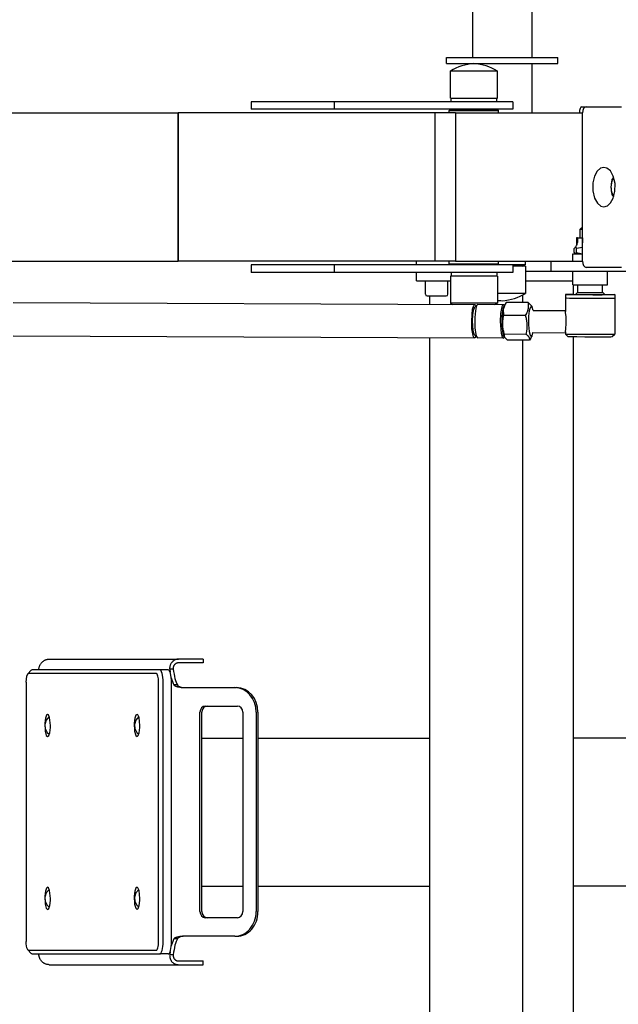
# Model space of a CAD drawing. Units: millimetres. Extents: x -3356 to 2178, y -2581 to 3408.
# Drawn here: x -314 to 171, y -156 to 642 of the extents above; entities that cross this region are included whole.
import ezdxf

# ---------------------------------------------------------------- set-up
doc = ezdxf.new("R2010")
doc.units = ezdxf.units.MM
doc.linetypes.add('K5LT_BASIC', pattern=[0])
doc.layers.add('TIPTAP', color=6, linetype='Continuous')
doc.layers.add('TIPTAP_DIM', color=9, linetype='Continuous')
doc.dimstyles.new('000000002E6C9198', dxfattribs={"dimscale": 100, "dimtxt": 1, "dimasz": 1, "dimexe": 1, "dimexo": 1, "dimgap": 1, "dimtad": 1, "dimdec": 0, "dimtxsty": 'Standard', "dimblk": 'OBLIQUE', "dimcen": 2.5, "dimdle": 1, "dimadec": 0, "dimazin": 0, "dimtfac": 1, "dimtdec": 0, "dimtmove": 0, "dimatfit": 3, "dimldrblk": 'OBLIQUE', "dimfxl": 0, "dimarcsym": 0})

# ---------------------------------------------------------------- blocks, each defined once
blk = doc.blocks.new('_Oblique')
at = {"color": 0, "linetype": 'ByBlock', "lineweight": -2}
blk.add_line((-0.5, -0.5), (0.5, 0.5), dxfattribs=at)
blk = doc.blocks.new('*D239')
at = {"layer": 'Defpoints', "color": 0}
for p in [(0, 2481), (-3140.84, -2481), (0, -2481)]:
    blk.add_point(p, dxfattribs=at)
at = {"layer": 'TIPTAP_DIM', "color": 0, "linetype": 'ByBlock', "lineweight": -2}
for p, q in [((-3140.84, 2581), (-3140.84, -2581)), ((-3040.84, 2481), (-3240.84, 2481)), ((-3040.84, -2481), (-3240.84, -2481))]:
    blk.add_line(p, q, dxfattribs=at)
at = {"layer": 'TIPTAP_DIM', "color": 0, "lineweight": -2, "xscale": 100, "yscale": 100, "zscale": 100}
for p, rotation in [((-3140.84, 2481), 90), ((-3140.84, -2481), 270)]:
    blk.add_blockref('_Oblique', p, dxfattribs=dict(at, rotation=rotation))
at = {"layer": 'TIPTAP_DIM', "color": 0, "insert": (-3290.84, 0), "char_height": 100, "attachment_point": 5, "rotation": 90}
blk.add_mtext('4962', dxfattribs=at)
blk = doc.blocks.new('*D240')
at = {"layer": 'Defpoints', "color": 0}
for p in [(2077.63, 3192.3), (-2077.63, 0), (2077.63, 0)]:
    blk.add_point(p, dxfattribs=at)
at = {"layer": 'TIPTAP_DIM', "color": 0, "linetype": 'ByBlock', "lineweight": -2}
for p, q in [((-2077.63, 3092.3), (-2077.63, 3292.3)), ((2077.63, 3092.3), (2077.63, 3292.3)), ((-2177.63, 3192.3), (2177.63, 3192.3))]:
    blk.add_line(p, q, dxfattribs=at)
at = {"layer": 'TIPTAP_DIM', "color": 0, "lineweight": -2, "xscale": 100, "yscale": 100, "zscale": 100, "rotation": 180}
blk.add_blockref('_Oblique', (-2077.63, 3192.3), dxfattribs=at)
at = {"layer": 'TIPTAP_DIM', "color": 0, "lineweight": -2, "xscale": 100, "yscale": 100, "zscale": 100}
blk.add_blockref('_Oblique', (2077.63, 3192.3), dxfattribs=at)
at = {"layer": 'TIPTAP_DIM', "color": 0, "insert": (0, 3342.3), "char_height": 100, "attachment_point": 5}
blk.add_mtext('4155', dxfattribs=at)
blk = doc.blocks.new('MB 7.30_Top')
at = {"layer": 'TIPTAP', "linetype": 'K5LT_BASIC', "lineweight": 30}
for p, q in [((-40.63, 860.07), (-40.63, 612.07)), ((7.37, 860.07), (7.37, 612.07)), ((-61.63, 612.07), (28.37, 612.07)), ((-61.63, 607.07), (-61.63, 612.07)), ((-61.63, 607.07), (28.37, 607.07)), ((-40.63, 607.07), (-40.63, 606.98)), ((7.37, 607.07), (7.37, 567.07)), ((28.37, 607.07), (28.37, 612.07)), ((-58.55, 579.07), (-58.55, 601.07)), ((-58.55, 601.07), (-38.07, 601.07)), ((-38.07, 601.07), (-20.55, 601.07)), ((-20.55, 579.07), (-20.55, 601.07)), ((-219.82, 576.07), (-219.82, 570.07)), ((-155.42, 576.07), (-219.82, 576.07)), ((-152.57, 576.07), (-155.42, 576.07)), ((-152.57, 576.07), (-152.57, 570.07)), ((-42.08, 576.07), (-152.57, 576.07)), ((-58.55, 579.07), (-38.07, 579.07)), ((-58.05, 576.07), (-58.05, 579.07)), ((-7.99, 576.07), (-42.08, 576.07)), ((-38.07, 579.07), (-20.55, 579.07)), ((-21.05, 576.07), (-21.05, 579.07)), ((-7.99, 576.07), (-7.99, 570.07)), ((-533.95, 567.07), (-278.95, 567.07)), ((-278.95, 567.07), (-278.95, 447.07)), ((-71.05, 567.07), (-278.95, 567.07)), ((-278.95, 447.07), (-278.95, 567.07)), ((-155.42, 570.07), (-219.82, 570.07)), ((-152.57, 570.07), (-155.42, 570.07)), ((-42.08, 570.07), (-152.57, 570.07)), ((-71.05, 567.07), (-71.05, 447.07)), ((-54.37, 567.07), (-71.05, 567.07)), ((-59.55, 569.07), (-59.05, 569.57)), ((-59.55, 567.07), (-59.55, 569.07)), ((-59.55, 569.07), (-19.55, 569.07)), ((-59.05, 569.57), (-20.05, 569.57)), ((-54.37, 567.07), (48.48, 567.07)), ((-54.37, 567.07), (-54.37, 447.07)), ((-54.05, 569.57), (-53.55, 570.07)), ((-7.99, 570.07), (-42.08, 570.07)), ((-25.05, 569.57), (-25.55, 570.07)), ((-19.55, 569.07), (-20.05, 569.57)), ((-19.55, 567.07), (-19.55, 569.07)), ((47.57, 572.07), (51.34, 572.07)), ((48.48, 447.07), (48.48, 567.07)), ((51.34, 572.07), (80.02, 572.07)), ((60.22, 519.92), (58.08, 516.03)), ((62.83, 522.27), (60.22, 519.92)), ((65.68, 523.07), (62.83, 522.27)), ((68.15, 522.48), (65.68, 523.07)), ((70.93, 520.19), (68.15, 522.48)), ((73.3, 516), (70.93, 520.19)), ((56.74, 510.64), (56.66, 504.17)), ((58.08, 516.03), (56.74, 510.64)), ((71.7, 507.06), (72.49, 512.24)), ((72.47, 513.13), (73.66, 514.97)), ((72.49, 512.24), (73.7, 514.87)), ((74.71, 509.96), (73.3, 516)), ((56.66, 504.17), (58.07, 498.13)), ((72.2, 502.87), (71.7, 507.06)), ((73.7, 499.26), (72.2, 502.87)), ((73.29, 498.1), (74.63, 503.49)), ((74.63, 503.49), (74.71, 509.96)), ((58.07, 498.13), (60.44, 493.94)), ((71.15, 494.21), (73.29, 498.1)), ((73.66, 499.16), (72.47, 501)), ((60.44, 493.94), (63.22, 491.65)), ((63.22, 491.65), (65.68, 491.07)), ((65.68, 491.07), (68.54, 491.86)), ((68.54, 491.86), (71.15, 494.21)), ((46.57, 473.07), (47.57, 474.07)), ((46.57, 466.07), (46.57, 473.07)), ((46.57, 473.07), (48.48, 473.07)), ((47.57, 474.07), (48.48, 474.07)), ((44.22, 466.07), (43.6, 466.07)), ((43.6, 466.07), (43.6, 462.32)), ((44.22, 466.07), (44.22, 462.32)), ((44.22, 466.07), (48.44, 466.07)), ((48.48, 466.07), (48.44, 466.07)), ((48.44, 466.07), (48.44, 462.32)), ((42.46, 458.27), (41.73, 457.26)), ((41.73, 454.14), (41.73, 457.26)), ((42.69, 458.33), (42.46, 458.27)), ((42.57, 458.33), (42.46, 458.27)), ((43.6, 462.32), (43.57, 460.65)), ((43.57, 460.65), (43.68, 460.07)), ((43.57, 460.65), (43.57, 460.07)), ((48.48, 458.26), (43.64, 457.26)), ((43.64, 454.14), (43.64, 457.26)), ((48.44, 462.32), (48.48, 461.86)), ((-533.95, 447.07), (-278.95, 447.07)), ((-71.05, 447.07), (-278.95, 447.07)), ((-86.1, 444.07), (-86.1, 447.07)), ((-54.37, 447.07), (-71.05, 447.07)), ((-59.55, 445.07), (-59.55, 447.07)), ((-54.37, 447.07), (23.07, 447.07)), ((-19.55, 445.07), (-19.55, 447.07)), ((1.87, 447.07), (1.87, 444.07)), ((23.07, 447.07), (48.48, 447.07)), ((23.07, 439.07), (23.07, 447.07)), ((40.57, 447.07), (40.57, 453.07)), ((40.57, 453.07), (48.48, 453.07)), ((41.73, 454.14), (42.46, 453.13)), ((42.46, 453.13), (42.69, 453.07)), ((42.57, 453.07), (42.46, 453.13)), ((43.64, 454.14), (48.48, 453.13)), ((-219.82, 444.07), (-219.82, 438.07)), ((-155.42, 444.07), (-219.82, 444.07)), ((-152.57, 444.07), (-155.42, 444.07)), ((-152.57, 444.07), (-152.57, 438.07)), ((-42.08, 444.07), (-152.57, 444.07)), ((-59.55, 445.07), (-59.05, 444.57)), ((-59.55, 445.07), (-19.55, 445.07)), ((-59.05, 444.57), (-20.05, 444.57)), ((-54.05, 444.57), (-53.55, 444.07)), ((-7.99, 444.07), (-42.08, 444.07)), ((-25.05, 444.57), (-25.55, 444.07)), ((-19.55, 445.07), (-20.05, 444.57)), ((1.87, 444.07), (-7.99, 444.07)), ((-7.99, 444.07), (-7.99, 438.07)), ((2.37, 443.07), (-7.99, 443.07)), ((-7.37, 443.24), (-7.73, 443.07)), ((-3.85, 444.07), (-7.37, 443.24)), ((-3.57, 444.06), (-3.85, 444.07)), ((0.03, 443.07), (-3.57, 444.06)), ((-1.63, 444.07), (0.1, 443.07)), ((2.37, 443.07), (2.37, 421.07)), ((2.37, 439.07), (23.07, 439.07)), ((23.07, 439.07), (72.64, 439.07)), ((40.57, 428.07), (40.57, 439.07)), ((80.02, 442.07), (51.34, 442.07)), ((68.57, 428.07), (68.57, 439.07)), ((72.64, 439.07), (138.17, 439.07)), ((-155.42, 438.07), (-219.82, 438.07)), ((-152.57, 438.07), (-155.42, 438.07)), ((-42.08, 438.07), (-152.57, 438.07)), ((-86.04, 431.07), (-86.04, 438.07)), ((-86.04, 431.07), (-79.46, 431.07)), ((-79.46, 431.07), (-58.55, 431.07)), ((-78.66, 420.27), (-78.66, 431.07)), ((-60.66, 420.27), (-60.66, 431.07)), ((-58.55, 435.07), (-58.55, 413.07)), ((-20.55, 435.07), (-58.55, 435.07)), ((-58.05, 438.07), (-58.05, 435.07)), ((-7.99, 438.07), (-42.08, 438.07)), ((-21.05, 438.07), (-21.05, 435.07)), ((-20.55, 435.07), (-20.55, 413.07)), ((2.37, 431.07), (40.57, 431.07)), ((2.37, 431.07), (40.57, 431.07)), ((40.57, 428.07), (68.57, 428.07)), ((41.04, 420.21), (41.04, 428.07)), ((44.47, 421.71), (44.47, 428.07)), ((44.57, 421.79), (44.57, 428.07)), ((64.57, 421.79), (64.57, 428.07)), ((-77.46, 419.07), (-61.86, 419.07)), ((-75.18, 412.14), (-75.18, 419.07)), ((-2.26, 421.07), (-20.55, 421.07)), ((2.37, 421.07), (-2.26, 421.07)), ((0, 413.54), (0, 419.74)), ((34.6, 417.34), (34.56, 406.35)), ((34.6, 417.34), (35.39, 417.3)), ((34.75, 420.13), (35.55, 420.16)), ((35.07, 420.1), (34.75, 420.13)), ((37.01, 420.05), (35.07, 420.1)), ((35.39, 417.3), (37.78, 417.25)), ((35.55, 420.16), (37.93, 420.19)), ((41.16, 420), (37.01, 420.05)), ((37.78, 417.25), (41.85, 417.21)), ((37.93, 420.19), (42.02, 420.21)), ((55.43, 419.92), (41.16, 420)), ((41.85, 417.21), (47.99, 417.16)), ((42.02, 420.21), (42.78, 420.22)), ((42.67, 420.1), (43.44, 420.07)), ((43.44, 420.07), (45.78, 420.04)), ((44.57, 421.79), (64.37, 421.79)), ((45.78, 420.04), (49.88, 420)), ((47.99, 417.16), (57.7, 417.13)), ((49.88, 420), (56.68, 419.97)), ((63.52, 419.91), (55.43, 419.92)), ((56.68, 419.97), (64.38, 419.99)), ((57.7, 417.13), (69.93, 417.14)), ((68.86, 419.92), (63.52, 419.91)), ((64.37, 421.79), (64.57, 421.79)), ((64.38, 419.99), (66.29, 420.01)), ((66.29, 420.01), (66.54, 420.03)), ((66.43, 420.14), (71.38, 420.09)), ((72.31, 419.95), (68.86, 419.92)), ((69.93, 417.14), (73.22, 417.17)), ((71.38, 420.09), (73.82, 420.04)), ((74.13, 419.98), (72.31, 419.95)), ((73.22, 417.17), (74.26, 417.19)), ((73.82, 420.04), (74.46, 420)), ((74.46, 420), (74.13, 419.98)), ((74.26, 417.19), (74.6, 417.21)), ((74.6, 417.21), (74.51, 388)), ((-412.42, 413.65), (-38.8, 411.98)), ((-20.55, 413.07), (-58.55, 413.07)), ((-41.33, 398.72), (-40.53, 408.2)), ((-40.07, 407.14), (-40.63, 403.54)), ((-40.53, 408.2), (-39.69, 411.09)), ((-39.37, 409.07), (-40.07, 407.14)), ((-39.69, 411.09), (-38.83, 411.98)), ((-39.49, 408.98), (-36.81, 411.74)), ((-38.83, 411.98), (-38.8, 411.98)), ((-38.8, 411.98), (-37.98, 411.19)), ((-38.31, 406.83), (-38.79, 401.62)), ((-37.61, 410.1), (-38.31, 406.83)), ((-37.98, 411.19), (-37.78, 410.74)), ((-36.81, 411.74), (-37.61, 410.1)), ((-36.35, 411.97), (-36.81, 411.74)), ((-15.7, 411.88), (-36.35, 411.97)), ((-17.3, 408.72), (-17.92, 404.63)), ((-16.53, 411.09), (-17.3, 408.72)), ((-16.41, 406.87), (-16.93, 402.27)), ((-16.16, 407.67), (-16.74, 403.76)), ((-15.7, 411.88), (-16.53, 411.09)), ((-15.72, 409.64), (-16.41, 406.87)), ((-15.44, 409.88), (-16.16, 407.67)), ((-14.93, 410.82), (-15.72, 409.64)), ((-14.12, 412.31), (-15.71, 407.88)), ((-15.71, 407.88), (-15.61, 403.61)), ((-15.24, 411.64), (-15.7, 411.88)), ((-15.44, 409.88), (-14.12, 412.31)), ((-14.76, 411.14), (-15.24, 411.64)), ((-13.36, 413.6), (-14.12, 412.31)), ((4.37, 413.52), (-13.36, 413.6)), ((4.37, 413.52), (6.78, 411.33)), ((5.32, 406.87), (4.79, 402.52)), ((6.02, 409.43), (5.32, 406.87)), ((6.81, 410.42), (6.02, 409.43)), ((6.78, 411.33), (6.94, 411.06)), ((7.62, 409.78), (6.81, 410.42)), ((6.94, 411.06), (7.62, 409.78)), ((8.38, 407.27), (7.62, 409.78)), ((8.38, 407.27), (34.57, 407.15)), ((-41.33, 398.64), (-41.33, 398.72)), ((-41.08, 392.25), (-41.33, 398.64)), ((-40.63, 403.54), (-40.87, 398.68)), ((-40.87, 398.68), (-40.34, 390.85)), ((-38.79, 401.62), (-38.7, 393.2)), ((-17.92, 404.63), (-18.22, 398.24)), ((-16.74, 403.76), (-16.99, 397.53)), ((-16.93, 402.27), (-16.98, 394.88)), ((-15.61, 403.61), (-15.51, 403.13)), ((2.21, 403.06), (-15.51, 403.13)), ((4.79, 402.52), (4.68, 395.56)), ((34.61, 405.61), (34.56, 406.35)), ((35.09, 402.03), (34.61, 405.61)), ((35.29, 396.66), (35.09, 402.03)), ((-40.5, 388.15), (-41.08, 392.25)), ((-40.34, 390.85), (-39.6, 388.15)), ((-38.7, 393.2), (-37.93, 387.66)), ((-18.22, 398.24), (-17.53, 388.74)), ((-16.99, 397.53), (-16.46, 390.22)), ((-16.98, 394.88), (-16.23, 388.54)), ((4.68, 395.56), (5.17, 390.12)), ((34.51, 389.9), (34.8, 392.33)), ((34.8, 392.33), (35.29, 396.66)), ((-412.54, 386.65), (-38.92, 384.98)), ((-75.18, -384.36), (-75.18, 385.14)), ((-39.75, 385.78), (-40.5, 388.15)), ((-38.92, 384.98), (-39.75, 385.78)), ((-39.6, 388.15), (-39.29, 387.68)), ((-39.29, 387.68), (-36.92, 385.21)), ((-38.75, 385.02), (-38.92, 384.98)), ((-37.89, 386.22), (-38.75, 385.02)), ((-37.93, 387.66), (-37.41, 386.02)), ((-37.41, 386.02), (-36.92, 385.21)), ((-36.92, 385.21), (-36.47, 384.97)), ((-15.82, 384.88), (-36.47, 384.97)), ((-17.53, 388.74), (-16.76, 385.92)), ((-16.76, 385.92), (-15.91, 384.89)), ((-16.46, 390.22), (-15.68, 387.17)), ((-16.23, 388.54), (-15.71, 386.84)), ((-15.91, 384.89), (-15.82, 384.88)), ((-15.82, 384.88), (-15.36, 385.11)), ((-15.71, 386.84), (-15.04, 385.93)), ((-15.68, 387.17), (-15.54, 386.87)), ((-15.54, 386.87), (-14.86, 385.59)), ((-14.87, 385.61), (-15.36, 385.11)), ((2.75, 387.82), (-14.98, 387.9)), ((-14.98, 387.9), (-14.97, 385.82)), ((-14.97, 385.82), (-14.86, 385.59)), ((-14.86, 385.59), (-12.96, 383.6)), ((-12.96, 383.6), (-12.29, 383.13)), ((5.44, 383.05), (-12.29, 383.13)), ((0, -383.07), (0, 383.07)), ((5.17, 390.12), (5.95, 387.07)), ((6.2, 384.34), (5.44, 383.05)), ((5.95, 387.07), (6.76, 386.13)), ((6.2, 384.34), (7.52, 386.77)), ((6.76, 386.13), (7.52, 386.77)), ((7.52, 386.77), (8.24, 388.98)), ((8.24, 388.98), (8.3, 389.27)), ((8.3, 389.27), (34.51, 389.15)), ((34.51, 389.9), (34.51, 388.13)), ((36.5, 386.12), (34.51, 388.13)), ((34.51, 388.13), (34.51, 388.13)), ((34.51, 388.13), (35.34, 388.09)), ((35.34, 388.09), (37.77, 388.04)), ((36.5, 386.12), (37.33, 386.08)), ((37.33, 386.08), (39.75, 386.04)), ((37.77, 388.04), (41.89, 387.99)), ((39.75, 386.04), (43.88, 386)), ((41.04, -386.04), (41.04, 386.02)), ((41.89, 387.99), (48.09, 387.95)), ((43.88, 386), (50.17, 385.96)), ((48.09, 387.95), (57.94, 387.91)), ((50.17, 385.96), (60.93, 385.93)), ((57.94, 387.91), (69.6, 387.92)), ((60.93, 385.93), (68.19, 385.94)), ((68.19, 385.94), (71.32, 385.97)), ((69.6, 387.92), (73, 387.95)), ((71.32, 385.97), (72.47, 386)), ((72.47, 386), (72.5, 386.01)), ((72.5, 386.01), (74.51, 388)), ((73, 387.95), (74.41, 387.99)), ((74.41, 387.99), (74.51, 388)), ((74.51, 388), (74.51, 388)), ((-383.4, 124.92), (-278.58, 124.92)), ((-278.33, 124.92), (-278.58, 124.92)), ((-278.33, 121.92), (-278.58, 121.92)), ((-273.5, 124.92), (-278.33, 124.92)), ((-273.5, 121.92), (-278.33, 121.92)), ((-258.67, 124.92), (-273.5, 124.92)), ((-258.67, 121.92), (-273.5, 121.92)), ((-258.67, 124.92), (-258.67, 121.92)), ((-401.42, 111.19), (-400.63, 112.99)), ((-397.94, 115.88), (-400.63, 112.99)), ((-400.63, 112.99), (-400.14, 113.24)), ((-296.61, 113.24), (-400.14, 113.24)), ((-397.94, 115.88), (-397.24, 116.24)), ((-293.72, 116.24), (-397.24, 116.24)), ((-391.75, 116.24), (-391.67, 116.92)), ((-286.95, 116.24), (-293.72, 116.24)), ((-285.77, 116.92), (-285.42, 114.3)), ((-282.87, 116.92), (-285.77, 116.92)), ((-401.95, 106.24), (-401.42, 111.19)), ((-401.95, 106.24), (-401.95, -103.76)), ((-294.8, -103.76), (-294.8, 106.24)), ((-291.13, -103.76), (-291.13, 106.24)), ((-284.52, 109.69), (-283, 105.11)), ((-284.37, -103.76), (-284.37, 106.24)), ((-283, 105.11), (-282.42, 104.01)), ((-279.53, 104.01), (-282.42, 104.01)), ((-277.2, 102.45), (-278.7, 102.45)), ((-274.25, 101.92), (-233.12, 101.92)), ((-233.12, 101.92), (-231.62, 101.92)), ((-384.61, 80.24), (-385.57, 79.45)), ((-383.94, 79.86), (-384.61, 80.24)), ((-382.96, 77.61), (-383.94, 79.86)), ((-312.14, 80.24), (-313.1, 79.45)), ((-311.47, 79.86), (-312.14, 80.24)), ((-310.5, 77.61), (-311.47, 79.86)), ((-261.26, -79.43), (-261.26, 81.92)), ((-259.76, -79.43), (-259.76, 81.92)), ((-256.93, 86.92), (-230.95, 86.92)), ((-226.62, 81.92), (-226.62, -79.43)), ((-215.8, 81.92), (-215.8, -79.43)), ((-214.3, 81.92), (-214.3, -79.43)), ((-386.38, 77.1), (-386.9, 73.01)), ((-386.9, 73.01), (-386.6, 66.57)), ((-385.7, 75.62), (-386.8, 72.14)), ((-386.8, 72.14), (-386.48, 68.72)), ((-385.57, 79.45), (-386.38, 77.1)), ((-383.21, 78.42), (-385.7, 75.62)), ((-382.28, 71.24), (-382.96, 77.61)), ((-313.91, 77.1), (-314.43, 73.01)), ((-314.43, 73.01), (-314.13, 66.57)), ((-313.23, 75.62), (-314.33, 72.14)), ((-314.33, 72.14), (-314.01, 68.72)), ((-313.1, 79.45), (-313.91, 77.1)), ((-310.74, 78.42), (-313.23, 75.62)), ((-309.81, 71.24), (-310.5, 77.61)), ((-386.6, 66.57), (-385.65, 63.19)), ((-386.48, 68.72), (-384.88, 65.67)), ((-384.88, 65.67), (-383.21, 64.06)), ((-383.66, 63.03), (-382.84, 65.38)), ((-382.84, 65.38), (-382.33, 69.47)), ((-382.33, 69.47), (-382.28, 71.24)), ((-314.13, 66.57), (-313.18, 63.19)), ((-314.01, 68.72), (-312.41, 65.67)), ((-312.41, 65.67), (-310.74, 64.06)), ((-311.19, 63.03), (-310.37, 65.38)), ((-310.37, 65.38), (-309.86, 69.47)), ((-309.86, 69.47), (-309.81, 71.24)), ((-385.65, 63.19), (-384.66, 62.24)), ((-384.66, 62.24), (-384.61, 62.24)), ((-384.61, 62.24), (-383.66, 63.03)), ((-313.18, 63.19), (-312.19, 62.24)), ((-312.19, 62.24), (-312.14, 62.24)), ((-312.14, 62.24), (-311.19, 63.03)), ((-259.76, 61.07), (-226.62, 61.07)), ((-214.3, 61.07), (-75.18, 61.07)), ((484.3, 61.07), (41.04, 61.07)), ((41.04, -58.93), (41.04, 61.07)), ((-386.38, -62.9), (-386.9, -66.99)), ((-385.57, -60.55), (-386.38, -62.9)), ((-383.21, -61.58), (-385.7, -64.38)), ((-384.61, -59.76), (-385.57, -60.55)), ((-383.94, -60.14), (-384.61, -59.76)), ((-382.96, -62.39), (-383.94, -60.14)), ((-382.28, -68.76), (-382.96, -62.39)), ((-313.91, -62.9), (-314.43, -66.99)), ((-313.1, -60.55), (-313.91, -62.9)), ((-310.74, -61.58), (-313.23, -64.38)), ((-312.14, -59.76), (-313.1, -60.55)), ((-311.47, -60.14), (-312.14, -59.76)), ((-310.5, -62.39), (-311.47, -60.14)), ((-309.81, -68.76), (-310.5, -62.39)), ((-259.76, -58.93), (-226.62, -58.93)), ((-214.3, -58.93), (-75.18, -58.93)), ((484.3, -58.93), (41.04, -58.93)), ((-386.9, -66.99), (-386.6, -73.43)), ((-385.7, -64.38), (-386.8, -67.86)), ((-386.8, -67.86), (-386.48, -71.28)), ((-386.48, -71.28), (-384.88, -74.33)), ((-382.84, -74.62), (-382.33, -70.53)), ((-382.33, -70.53), (-382.28, -68.76)), ((-314.43, -66.99), (-314.13, -73.43)), ((-313.23, -64.38), (-314.33, -67.86)), ((-314.33, -67.86), (-314.01, -71.28)), ((-314.01, -71.28), (-312.41, -74.33)), ((-310.37, -74.62), (-309.86, -70.53)), ((-309.86, -70.53), (-309.81, -68.76)), ((-386.6, -73.43), (-385.65, -76.81)), ((-385.65, -76.81), (-384.66, -77.76)), ((-384.88, -74.33), (-383.21, -75.94)), ((-384.66, -77.76), (-384.61, -77.76)), ((-384.61, -77.76), (-383.66, -76.97)), ((-383.66, -76.97), (-382.84, -74.62)), ((-314.13, -73.43), (-313.18, -76.81)), ((-313.18, -76.81), (-312.19, -77.76)), ((-312.41, -74.33), (-310.74, -75.94)), ((-312.19, -77.76), (-312.14, -77.76)), ((-312.14, -77.76), (-311.19, -76.97)), ((-311.19, -76.97), (-310.37, -74.62)), ((-230.95, -84.43), (-256.93, -84.43)), ((-282.42, -101.52), (-283.88, -104.92)), ((-279.53, -101.52), (-282.42, -101.52)), ((-277.2, -99.97), (-278.7, -99.97)), ((-233.12, -99.43), (-274.25, -99.43)), ((-233.12, -99.43), (-231.62, -99.43)), ((-401.89, -105.56), (-401.95, -103.76)), ((-401.39, -108.84), (-401.89, -105.56)), ((-400.63, -110.5), (-401.39, -108.84)), ((-400.14, -110.76), (-400.63, -110.5)), ((-397.94, -113.39), (-400.63, -110.5)), ((-400.14, -110.76), (-296.61, -110.76)), ((-283.88, -104.92), (-284.52, -107.2)), ((-397.24, -113.76), (-397.94, -113.39)), ((-397.24, -113.76), (-293.72, -113.76)), ((-391.67, -114.43), (-391.75, -113.76)), ((-286.95, -113.76), (-293.72, -113.76)), ((-285.42, -111.82), (-285.77, -114.43)), ((-282.87, -114.43), (-285.77, -114.43)), ((-278.58, -119.43), (-278.33, -119.43)), ((-278.33, -119.43), (-273.5, -119.43)), ((-273.5, -119.43), (-258.67, -119.43)), ((-258.67, -122.43), (-258.67, -119.43)), ((-383.4, -122.43), (-278.58, -122.43)), ((-278.58, -122.43), (-278.33, -122.43)), ((-278.33, -122.43), (-273.5, -122.43)), ((-273.5, -122.43), (-258.67, -122.43))]:
    blk.add_line(p, q, dxfattribs=at)
for centre, radius, start, end in [((-36.65, 564.8), 42.36, 93.92364, 121.12749), ((-42.45, 564.8), 42.36, 58.87251, 86.07636), ((41.57, 460.07), 2, 300, 0), ((-77.46, 420.27), 1.2, 180, 270), ((-61.86, 420.27), 1.2, 270, 0), ((-13.73, 457.33), 42.36, 260.74357, 266.07636), ((-19.53, 457.33), 42.36, 273.92364, 301.12749), ((54.57, 408.67), 16.5, 127.3052, 136.13858), ((54.57, 408.67), 16.5, 43.50157, 52.6948), ((-36.65, 449.33), 42.36, 238.87251, 241.60543), ((-42.45, 449.33), 42.36, 297.95746, 301.12749)]:
    blk.add_arc(centre, radius, start, end, dxfattribs=at)
for centre, major_axis, ratio, start_param, end_param in [((47.57, 567.07), (0, 5), 0.34202, 0, 1.570796), ((51.34, 567.07), (0, -5), 0.573576, 3.141593, 4.712389), ((51.34, 447.07), (0, -5), 0.573576, -1.570796, 0), ((-296.61, 106.24), (0, 7), 0.258819, -1.570796, 0), ((-293.72, 106.24), (0, 10), 0.258819, -1.570796, 0), ((-286.95, 106.24), (0, 10), 0.258819, -1.570796, 0), ((-276.94, 126.92), (0, -25), 0.258819, -1.159279, -0.411517), ((-274.25, 126.92), (0, -25), 0.866025, -0.20669, 0), ((-272.75, 126.92), (0, -25), 0.866025, -0.20669, 0), ((-233.12, 81.92), (0, 20), 0.866025, -1.570796, 0), ((-231.62, 81.92), (0, 20), 0.866025, -1.570796, 0), ((-256.93, 81.92), (0, -5), 0.866025, 3.141593, 4.712389), ((-255.43, 81.92), (0, -5), 0.866025, 3.141593, 4.712389), ((-230.95, 81.92), (0, 5), 0.866025, -1.570796, 0), ((-256.93, -79.43), (0, -5), 0.866025, -1.570796, 0), ((-255.43, -79.43), (0, -5), 0.866025, -1.570796, 0), ((-233.12, -79.43), (0, 20), 0.866025, -3.141593, -1.570796), ((-231.62, -79.43), (0, 20), 0.866025, -3.141593, -1.570796), ((-230.95, -79.43), (0, 5), 0.866025, 3.141593, 4.712389), ((-276.94, -124.43), (0, 25), 0.258819, 0.411517, 1.159279), ((-274.25, -124.43), (0, 25), 0.866025, 0, 0.20669), ((-272.75, -124.43), (0, 25), 0.866025, 0, 0.20669), ((-296.61, -103.76), (0, 7), 0.258819, -3.141593, -1.570796), ((-293.72, -103.76), (0, 10), 0.258819, -3.141593, -1.570796), ((-286.95, -103.76), (0, -10), 0.258819, 0, 1.570796)]:
    blk.add_ellipse(centre, major_axis=major_axis, ratio=ratio, start_param=start_param, end_param=end_param, dxfattribs=at)
for points, knots in [([(71.7, 507.06), (71.7, 507.35), (71.71, 507.89), (71.76, 508.77), (71.85, 509.73), (71.96, 510.53), (72.1, 511.39), (72.26, 512.18), (72.41, 512.85), (72.47, 513.13)], [0, 0, 0, 0, 1.36521, 2.675526, 4.2857, 6.068817, 6.613858, 8.589852, 10, 10, 10, 10]), ([(72.47, 501), (72.38, 501.41), (72.24, 502.03), (72.08, 502.88), (71.98, 503.52), (71.87, 504.28), (71.78, 505.14), (71.72, 506.11), (71.7, 506.74), (71.7, 507.06)], [0, 0, 0, 0, 2.048116, 3.145392, 4.242077, 5.252547, 6.909196, 8.437254, 10, 10, 10, 10]), ([(43.64, 457.26), (43.58, 457.39), (43.44, 457.65), (43.26, 457.93), (43.1, 458.13), (42.95, 458.25), (42.82, 458.32), (42.73, 458.33), (42.69, 458.33)], [0, 0, 0, 0, 1.843305, 3.817869, 5.176349, 6.507664, 7.872605, 9, 9, 9, 9]), ([(43.68, 460.07), (43.69, 460.07), (43.72, 460.08), (43.78, 460.15), (43.85, 460.27), (43.91, 460.43), (43.98, 460.63), (44.04, 460.83), (44.09, 461.03), (44.12, 461.2), (44.16, 461.42), (44.19, 461.66), (44.21, 461.97), (44.22, 462.19), (44.22, 462.32)], [0, 0, 0, 0, 1.391228, 2.664616, 4.124685, 5.643848, 6.833749, 8.416283, 9.139397, 10.063176, 10.990451, 12.24299, 13.370592, 15, 15, 15, 15]), ([(42.69, 453.07), (42.73, 453.07), (42.82, 453.08), (42.95, 453.15), (43.1, 453.27), (43.34, 453.56), (43.52, 453.88), (43.64, 454.14)], [0, 0, 0, 0, 1.092168, 2.140421, 3.42856, 4.855054, 8, 8, 8, 8]), ([(34.75, 420.13), (34.73, 419.94), (34.72, 419.76), (34.7, 419.38), (34.68, 419.2), (34.66, 418.83), (34.65, 418.64), (34.64, 418.37), (34.63, 418.29), (34.63, 418.13), (34.62, 418.06), (34.62, 417.87), (34.61, 417.75), (34.6, 417.54), (34.6, 417.44), (34.6, 417.34)], [0, 0, 0, 0, 2, 2, 4, 4, 6, 6, 6.878484, 6.878484, 7.707637, 7.707637, 8.92698, 8.92698, 10, 10, 10, 10]), ([(74.46, 420), (74.48, 419.82), (74.49, 419.63), (74.51, 419.26), (74.53, 419.07), (74.55, 418.7), (74.55, 418.52), (74.57, 418.25), (74.57, 418.17), (74.57, 418.01), (74.58, 417.93), (74.58, 417.74), (74.59, 417.63), (74.59, 417.41), (74.6, 417.31), (74.6, 417.21)], [0, 0, 0, 0, 2, 2, 4, 4, 6, 6, 6.878484, 6.878484, 7.707637, 7.707637, 8.92698, 8.92698, 10, 10, 10, 10]), ([(2.21, 403.06), (2.58, 403.64), (3.1, 404.53), (3.63, 405.66), (3.93, 406.39), (4.14, 407.01), (4.32, 407.61), (4.46, 408.21), (4.58, 408.81), (4.66, 409.43), (4.7, 410.03), (4.71, 410.73), (4.66, 411.91), (4.51, 412.87), (4.37, 413.52)], [0, 0, 0, 0, 2.598015, 3.881107, 4.839601, 5.73075, 6.542456, 7.383598, 8.245263, 9.112845, 9.974779, 10.829749, 12.096374, 15, 15, 15, 15]), ([(-15.51, 403.13), (-15.71, 402.38), (-15.97, 401.2), (-16.21, 399.73), (-16.31, 398.86), (-16.38, 398.12), (-16.43, 397.37), (-16.45, 396.5), (-16.44, 395.63), (-16.4, 394.75), (-16.32, 393.86), (-16.21, 392.98), (-16.06, 392.1), (-15.84, 390.96), (-15.49, 389.55), (-15.16, 388.44), (-14.98, 387.9)], [0, 0, 0, 0, 2.605527, 4.02085, 4.933638, 5.484881, 6.49485, 7.414784, 8.368078, 9.344631, 10.327891, 11.304749, 12.273715, 13.232361, 15.126155, 17, 17, 17, 17]), ([(2.75, 387.82), (2.94, 388.58), (3.21, 389.76), (3.44, 391.23), (3.54, 392.09), (3.61, 392.83), (3.66, 393.58), (3.68, 394.45), (3.68, 395.32), (3.63, 396.2), (3.55, 397.09), (3.44, 397.98), (3.3, 398.85), (3.07, 400), (2.72, 401.4), (2.39, 402.51), (2.21, 403.06)], [0, 0, 0, 0, 2.605527, 4.02085, 4.933638, 5.484881, 6.49485, 7.414784, 8.368078, 9.344631, 10.327891, 11.304749, 12.273715, 13.232361, 15.126155, 17, 17, 17, 17]), ([(5.44, 383.05), (5.53, 383.32), (5.63, 383.72), (5.65, 384.23), (5.61, 384.57), (5.53, 384.85), (5.43, 385.12), (5.3, 385.39), (5.13, 385.67), (4.93, 385.95), (4.69, 386.23), (4.38, 386.55), (3.79, 387.08), (3.19, 387.52), (2.75, 387.82)], [0, 0, 0, 0, 2.598015, 3.881107, 4.839601, 5.73075, 6.542456, 7.383598, 8.245263, 9.112845, 9.974779, 10.829749, 12.096374, 15, 15, 15, 15]), ([(-391.67, 116.92), (-391.64, 117.26), (-391.55, 117.91), (-391.31, 118.83), (-391, 119.67), (-390.62, 120.45), (-390.17, 121.2), (-389.65, 121.9), (-389.06, 122.55), (-388.41, 123.13), (-387.7, 123.64), (-386.95, 124.07), (-386.17, 124.42), (-385.37, 124.68), (-384.61, 124.84), (-383.95, 124.91), (-383.57, 124.92), (-383.4, 124.92)], [0, 0, 0, 0, 1.544318, 2.940285, 4.164902, 5.419748, 6.652021, 7.883111, 9.109014, 10.331087, 11.549256, 12.765418, 13.980267, 15.172918, 16.342808, 17.277648, 18, 18, 18, 18]), ([(-278.58, 124.92), (-278.92, 124.92), (-279.56, 124.88), (-280.45, 124.7), (-281.24, 124.44), (-281.98, 124.1), (-282.68, 123.67), (-283.33, 123.16), (-283.92, 122.59), (-284.43, 121.95), (-284.88, 121.25), (-285.24, 120.51), (-285.51, 119.72), (-285.7, 118.92), (-285.79, 118.15), (-285.8, 117.48), (-285.78, 117.09), (-285.77, 116.92)], [0, 0, 0, 0, 1.488447, 2.786844, 3.946499, 5.137779, 6.366873, 7.582016, 8.804644, 10.029932, 11.260216, 12.495112, 13.736298, 14.984413, 16.21913, 17.225166, 18, 18, 18, 18]), ([(-278.58, 121.92), (-278.8, 121.92), (-279.2, 121.89), (-279.76, 121.77), (-280.26, 121.61), (-280.72, 121.39), (-281.15, 121.11), (-281.55, 120.79), (-281.9, 120.42), (-282.21, 120), (-282.47, 119.56), (-282.67, 119.08), (-282.81, 118.58), (-282.9, 118.06), (-282.93, 117.51), (-282.9, 117.13), (-282.87, 116.92)], [0, 0, 0, 0, 1.429513, 2.676507, 3.790248, 4.934408, 6.114946, 7.2822, 8.456737, 9.633977, 10.816125, 12.002906, 13.195915, 14.394452, 15.582891, 17, 17, 17, 17]), ([(-282.42, 104.01), (-282.35, 103.91), (-282.17, 103.73), (-281.84, 103.49), (-281.47, 103.28), (-281.05, 103.09), (-280.58, 102.92), (-280.06, 102.76), (-279.44, 102.6), (-278.97, 102.5), (-278.7, 102.45)], [0, 0, 0, 0, 1.595305, 3.038622, 4.305032, 5.604769, 6.881456, 8.136969, 9.366381, 11, 11, 11, 11]), ([(-279.53, 104.01), (-279.47, 103.9), (-279.35, 103.69), (-279.11, 103.43), (-278.83, 103.2), (-278.52, 102.99), (-278.17, 102.81), (-277.73, 102.63), (-277.4, 102.51), (-277.2, 102.45)], [0, 0, 0, 0, 1.631826, 3.105205, 4.398477, 5.724108, 7.005154, 8.263275, 10, 10, 10, 10]), ([(-278.7, -99.97), (-278.96, -100.02), (-279.45, -100.12), (-280.08, -100.28), (-280.63, -100.45), (-281.1, -100.62), (-281.51, -100.81), (-281.86, -101.01), (-282.18, -101.25), (-282.35, -101.42), (-282.42, -101.52)], [0, 0, 0, 0, 1.560492, 2.97928, 4.234339, 5.534093, 6.82126, 8.098473, 9.35662, 11, 11, 11, 11]), ([(-277.2, -99.97), (-277.38, -100.02), (-277.73, -100.14), (-278.16, -100.32), (-278.53, -100.52), (-278.84, -100.72), (-279.11, -100.95), (-279.35, -101.21), (-279.47, -101.41), (-279.53, -101.52)], [0, 0, 0, 0, 1.598726, 3.050563, 4.336578, 5.668425, 6.967182, 8.31822, 10, 10, 10, 10]), ([(-383.4, -122.43), (-383.75, -122.43), (-384.4, -122.39), (-385.3, -122.21), (-386.12, -121.95), (-386.9, -121.61), (-387.65, -121.19), (-388.36, -120.68), (-389.01, -120.1), (-389.61, -119.46), (-390.14, -118.77), (-390.59, -118.02), (-390.97, -117.24), (-391.28, -116.43), (-391.49, -115.66), (-391.61, -115), (-391.65, -114.61), (-391.67, -114.43)], [0, 0, 0, 0, 1.488447, 2.786844, 3.946499, 5.137779, 6.366873, 7.582016, 8.804644, 10.029932, 11.260216, 12.495112, 13.736298, 14.984413, 16.21913, 17.225166, 18, 18, 18, 18]), ([(-285.77, -114.43), (-285.8, -114.77), (-285.81, -115.42), (-285.71, -116.34), (-285.53, -117.18), (-285.26, -117.97), (-284.9, -118.71), (-284.47, -119.41), (-283.96, -120.06), (-283.37, -120.64), (-282.73, -121.15), (-282.03, -121.59), (-281.28, -121.93), (-280.51, -122.19), (-279.77, -122.35), (-279.13, -122.42), (-278.75, -122.43), (-278.58, -122.43)], [0, 0, 0, 0, 1.544318, 2.940285, 4.164902, 5.419748, 6.652021, 7.883111, 9.109014, 10.331087, 11.549256, 12.765418, 13.980267, 15.172918, 16.342808, 17.277648, 18, 18, 18, 18]), ([(-282.87, -114.43), (-282.9, -114.65), (-282.93, -115.06), (-282.89, -115.65), (-282.79, -116.18), (-282.64, -116.68), (-282.43, -117.15), (-282.16, -117.59), (-281.85, -118), (-281.48, -118.36), (-281.08, -118.68), (-280.64, -118.95), (-280.15, -119.16), (-279.64, -119.32), (-279.1, -119.42), (-278.75, -119.43), (-278.58, -119.43)], [0, 0, 0, 0, 1.48286, 2.823184, 3.998912, 5.203586, 6.386556, 7.568388, 8.745075, 9.918795, 11.086054, 12.263662, 13.407166, 14.689939, 15.872732, 17, 17, 17, 17])]:
    blk.add_open_spline(points, degree=3, knots=knots, dxfattribs=at)

msp = doc.modelspace()

# ---------------------------------------------------------------- block references
msp.add_blockref('MB 7.30_Top', (93.33, -1.07))

# ---------------------------------------------------------------- dimensions: what is measured, and where the dimension line sits
at = {"layer": 'TIPTAP_DIM'}
for p1, p2, distance, picture, middle in [((-2077.63, 0), (2077.63, 0), 3192.3, '*D240', (0, 3342.3)), ((0, 2481), (0, -2481), -3140.84, '*D239', (-3290.84, 0))]:
    dim = msp.add_aligned_dim(p1=p1, p2=p2, distance=distance, dimstyle='000000002E6C9198', dxfattribs=at)
    dim.commit()
    dim.dimension.update_dxf_attribs({"geometry": picture, "text_midpoint": middle})

doc.saveas('drawing.dxf')
